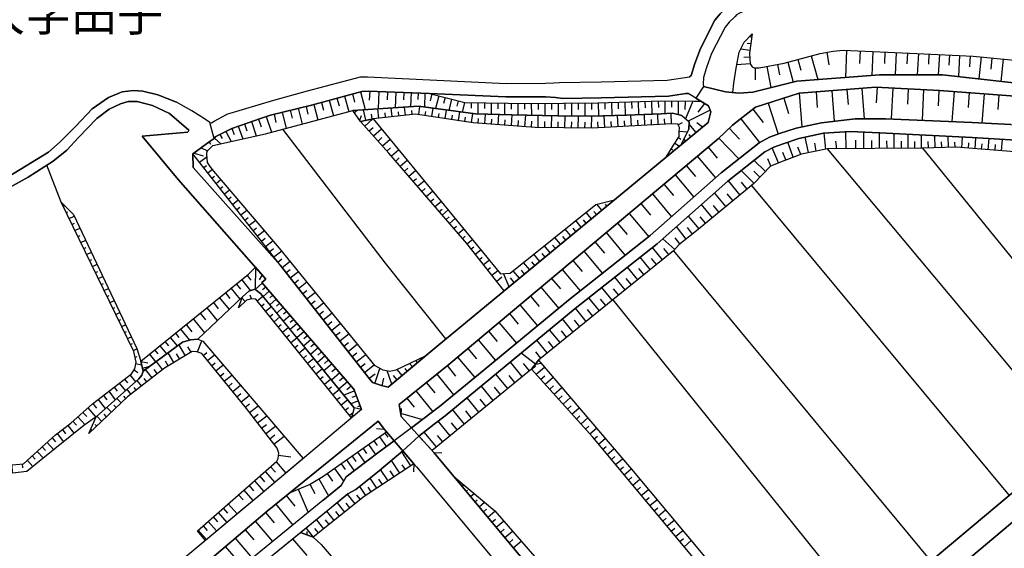
# Model space of a CAD drawing. Extents: x -10 to 410, y -24 to 273.
# Drawn here: x 176 to 268, y 52 to 102 of the extents above; entities that cross this region are included whole.
import ezdxf

# ---------------------------------------------------------------- set-up
doc = ezdxf.new("R2010")
doc.units = 0
for name, color, linetype in [('03_GYOUSEI_POLY', 4, 'Continuous'), ('05_DM_LINE', 7, 'Continuous'), ('08_ROAD_LINE', 3, 'Continuous'), ('09_ROAD_POLY', 5, 'Continuous'), ('13_KASEN_POLY', 253, 'Continuous')]:
    doc.layers.add(name, color=color, linetype=linetype)
doc.styles.add('STD', font='txt')

msp = doc.modelspace()

# ---------------------------------------------------------------- linework, layer by layer
at = {"layer": '05_DM_LINE', "color": 253}
for p, q in [((244.137381, 99.65042), (243.802517, 99.705197)), ((244.232121, 100.271571), (244.002677, 100.306711)), ((244.042641, 99.037193), (243.187223, 99.16604)), ((251.237033, 98.873207), (251.447184, 97.697396)), ((253.097385, 99.056831), (252.982319, 96.513661)), ((254.366903, 99.002053), (254.317293, 97.806605)), ((255.562351, 98.947276), (255.462788, 96.705208)), ((256.682351, 98.896634), (256.632742, 97.830032)), ((257.747919, 98.85357), (257.656969, 96.767565)), ((258.792817, 98.806717), (258.747686, 97.787313)), ((259.812221, 98.763653), (259.712657, 96.767565)), ((260.807509, 98.71301), (260.757555, 97.74046)), ((261.776959, 98.662023), (261.682218, 96.771699)), ((262.722293, 98.615169), (262.677507, 97.662256)), ((244.082604, 97.791102), (242.812397, 97.681548)), ((244.031961, 98.416043), (243.482123, 98.3654)), ((246.64231, 97.728746), (246.816976, 96.763775)), ((247.602458, 97.935452), (248.111987, 96.072344)), ((248.531944, 98.19349), (248.802384, 97.197168)), ((249.781825, 98.53731), (250.397119, 96.306611)), ((263.677618, 98.57245), (263.582878, 96.603578)), ((264.662915, 98.521463), (264.611928, 97.505849)), ((265.677496, 98.43568), (265.472512, 96.381025)), ((266.702756, 98.33026), (266.597336, 97.295009)), ((267.736974, 98.22863), (267.527167, 96.146414)), ((244.547692, 97.412142), (244.537701, 96.302821)), ((245.647366, 97.545123), (246.012546, 95.556613)), ((206.852146, 94.963024), (207.057473, 94.201313)), ((207.612134, 95.16594), (208.062408, 93.498169)), ((208.472374, 95.236564), (208.437234, 94.377013)), ((209.332614, 95.205214), (209.267502, 93.572238)), ((210.14738, 95.177653), (210.117063, 94.400439)), ((210.922526, 95.146647), (210.86706, 93.677658)), ((211.65702, 95.115297), (211.63256, 94.415942)), ((212.357064, 95.09187), (212.302631, 93.767575)), ((213.017144, 95.06052), (212.991995, 94.435579)), ((213.642429, 95.041227), (213.592475, 93.736225)), ((214.287695, 94.966813), (214.122675, 94.32637)), ((248.662858, 95.033303), (248.912972, 91.88862)), ((250.236922, 95.150437), (250.352333, 93.685582)), ((251.707633, 95.26757), (251.927431, 92.416064)), ((253.132525, 95.380914), (253.242079, 93.982549)), ((254.5271, 95.490123), (254.752753, 92.650331)), ((255.947168, 95.587964), (255.877577, 94.123109)), ((257.417879, 95.517684), (257.272152, 92.631038)), ((258.85724, 95.44327), (258.787994, 94.001842)), ((260.297635, 95.37299), (260.157075, 92.498058)), ((261.736995, 95.30271), (261.667749, 93.865416)), ((263.167744, 95.19729), (262.95277, 92.373001)), ((264.577821, 95.088081), (264.472401, 93.697295)), ((265.967573, 94.982316), (265.76259, 92.23623)), ((203.24203, 93.986339), (203.632704, 92.544911)), ((203.962744, 94.181676), (204.157048, 93.463029)), ((204.682425, 94.377013), (205.077922, 92.931795)), ((205.406928, 94.57235), (205.602265, 93.853703)), ((206.127642, 94.767687), (206.522106, 93.322469)), ((214.92745, 94.802827), (214.617046, 93.595665)), ((215.532064, 94.64263), (215.38737, 94.076256)), ((216.137367, 94.486222), (215.862104, 93.431679)), ((216.741981, 94.32637), (216.616924, 93.837855)), ((217.347285, 94.169963), (217.111985, 93.263902)), ((217.972569, 94.158249), (217.962579, 93.650442)), ((218.59751, 94.146536), (218.582696, 93.087858)), ((219.22245, 94.138612), (219.212804, 93.603589)), ((219.84739, 94.126899), (219.832921, 93.052718)), ((220.472331, 94.123109), (220.462684, 93.576373)), ((221.097271, 94.111396), (221.082802, 93.017578)), ((221.722556, 94.103472), (221.712565, 93.552946)), ((222.347496, 94.095893), (222.332682, 92.990362)), ((222.972437, 94.087969), (222.96279, 93.533309)), ((223.597377, 94.080046), (223.607023, 92.966935)), ((224.222317, 94.091759), (224.22714, 93.525385)), ((224.847257, 94.095893), (224.857248, 92.947298)), ((225.472542, 94.103472), (225.477365, 93.521596)), ((226.097483, 94.111396), (226.107129, 92.927661)), ((226.722423, 94.115186), (226.727246, 93.521596)), ((227.347363, 94.126899), (227.35701, 92.915948)), ((227.972304, 94.131033), (227.977127, 93.521596)), ((228.597244, 94.138612), (228.607235, 92.908369)), ((229.222529, 94.146536), (229.227352, 93.521596)), ((229.847469, 94.150326), (229.882609, 92.915948)), ((230.472409, 94.169963), (230.487223, 93.552946)), ((231.09735, 94.185465), (231.13249, 92.943509)), ((231.717467, 94.205103), (231.737104, 93.580162)), ((232.347575, 94.220605), (232.382715, 92.966935)), ((232.972515, 94.240243), (232.991808, 93.615302)), ((233.602279, 94.25609), (233.637419, 93.017578)), ((234.227219, 94.275382), (234.242033, 93.658366)), ((234.852159, 94.29502), (234.887299, 93.068566)), ((235.477444, 94.310522), (235.491914, 93.701085)), ((236.097561, 94.318446), (236.087571, 93.115419)), ((236.722502, 94.310522), (236.717678, 93.732435)), ((237.347442, 94.306733), (237.337796, 93.037215)), ((237.987196, 94.302943), (237.977205, 93.501959)), ((238.717556, 94.29502), (238.027159, 92.646541)), ((239.80724, 94.076256), (239.177477, 93.252189)), ((245.767255, 94.111396), (246.687096, 91.201324)), ((247.222464, 94.576139), (247.677561, 93.130922)), ((267.34251, 94.876896), (267.23709, 93.521596)), ((199.517365, 93.060642), (199.702884, 92.302721)), ((200.277181, 93.248055), (200.647184, 91.740137)), ((201.032001, 93.435468), (201.212524, 92.693395)), ((201.777176, 93.623226), (202.142356, 92.142524)), ((202.512359, 93.802715), (202.692193, 93.072355)), ((207.017166, 93.240131), (207.30242, 93.447182)), ((208.102371, 92.498058), (207.902211, 93.486456)), ((208.717665, 92.623115), (208.627748, 93.076145)), ((209.337782, 92.701318), (209.237185, 93.572238)), ((209.957899, 92.771598), (209.912769, 93.193278)), ((210.578016, 92.841878), (210.487066, 93.650442)), ((211.202957, 92.912158), (211.156793, 93.302832)), ((211.82204, 92.982438), (211.736947, 93.732435)), ((212.442158, 93.052718), (212.402195, 93.412042)), ((213.062275, 93.037215), (213.177341, 93.791002)), ((213.677569, 92.947298), (213.737169, 93.326259)), ((214.297686, 92.853592), (214.412752, 93.627016)), ((214.917803, 92.763675), (214.97258, 93.150559)), ((215.532064, 92.666178), (215.651953, 93.455105)), ((216.767475, 92.482555), (216.892187, 93.291119)), ((218.007709, 92.291007), (218.132422, 93.127132)), ((219.252767, 92.185588), (219.31719, 93.068566)), ((235.477444, 92.095671), (235.422667, 93.087858)), ((236.727325, 92.165951), (236.672548, 93.146425)), ((240.332617, 93.447182), (238.282096, 92.416064)), ((244.312391, 93.533309), (245.292866, 92.291007)), ((196.762495, 92.158371), (196.987115, 91.525507)), ((197.397253, 92.373001), (197.847355, 91.033203)), ((198.067152, 92.603478), (198.307275, 91.892754)), ((198.772191, 92.841878), (199.272247, 91.373234)), ((207.542887, 92.501847), (207.717554, 92.955222)), ((208.007631, 91.963034), (208.757628, 92.631038)), ((216.152181, 92.572472), (216.212815, 92.978649)), ((217.387592, 92.388848), (217.446848, 92.795025)), ((218.627827, 92.23623), (218.65711, 92.662044)), ((219.872884, 92.142524), (219.906991, 92.595898)), ((220.497824, 92.095671), (220.567071, 93.033426)), ((221.122765, 92.045028), (221.156871, 92.533198)), ((221.741848, 92.001964), (221.817296, 92.997941)), ((222.366789, 91.951321), (222.407096, 92.470841)), ((222.992074, 91.908257), (223.072, 92.978649)), ((223.612191, 91.861404), (223.656977, 92.412275)), ((224.237131, 91.830054), (224.252634, 92.955222)), ((224.862071, 91.822475), (224.872751, 92.388848)), ((225.487012, 91.810761), (225.502859, 92.935585)), ((226.111952, 91.802837), (226.122976, 92.365422)), ((226.736892, 91.791124), (226.75274, 92.920082)), ((227.362177, 91.787335), (227.372857, 92.353708)), ((227.987118, 91.775621), (228.00262, 92.912158)), ((228.612058, 91.767697), (228.622738, 92.337861)), ((229.236998, 91.755984), (229.252501, 92.900445)), ((229.861938, 91.787335), (229.832655, 92.353708)), ((230.487223, 91.822475), (230.422456, 92.927661)), ((231.10734, 91.857614), (231.077713, 92.396427)), ((231.732281, 91.892754), (231.672681, 92.951088)), ((232.357221, 91.927894), (232.327938, 92.447415)), ((232.982161, 91.963034), (232.922561, 92.986228)), ((233.607102, 91.998174), (233.577818, 92.501847)), ((234.227219, 92.033314), (234.172442, 93.037215)), ((234.852159, 92.060531), (234.828044, 92.560758)), ((236.102384, 92.130811), (236.072068, 92.626904)), ((237.321948, 92.088091), (237.747762, 92.295142)), ((239.012457, 91.345673), (238.352376, 92.146658)), ((239.617071, 91.845901), (239.082737, 92.247944)), ((243.19687, 92.650331), (244.952835, 90.416187)), ((195.022205, 91.455227), (195.4978, 90.521606)), ((195.577898, 91.740137), (195.777025, 91.181687)), ((196.167699, 91.947187), (196.587656, 90.755873)), ((208.427588, 91.497947), (208.802414, 91.830054)), ((208.842377, 91.033203), (209.577905, 91.685704)), ((237.432536, 91.490367), (238.212505, 91.431801)), ((242.116832, 91.755984), (243.08766, 90.736236)), ((251.167787, 89.806749), (250.992087, 91.302954)), ((253.071891, 89.845679), (253.037785, 91.415953)), ((254.722437, 89.861526), (254.707623, 91.380813)), ((256.182468, 89.873239), (256.172477, 91.310533)), ((257.562229, 89.880819), (257.552582, 91.240253)), ((193.442112, 90.470619), (193.587667, 90.275282)), ((193.952847, 90.830287), (194.531968, 90.310767)), ((194.462549, 91.177897), (194.662881, 90.783434)), ((209.257511, 90.560536), (209.616835, 90.888854)), ((209.677469, 90.095793), (210.372689, 90.720733)), ((237.022225, 90.36141), (237.467676, 90.076156)), ((237.361911, 90.888854), (237.582742, 90.747949)), ((238.047485, 90.552957), (237.877642, 90.763797)), ((238.531866, 90.95121), (238.357199, 91.16205)), ((241.147038, 90.826153), (243.002566, 88.881052)), ((248.111987, 89.052962), (247.587644, 90.451326)), ((249.527233, 89.470852), (249.232332, 90.931573)), ((250.262416, 89.623126), (250.11221, 90.353486)), ((252.182368, 89.8381), (252.087627, 90.556746)), ((253.962793, 89.853602), (253.952802, 90.63874)), ((255.462788, 89.865316), (255.45762, 90.607389)), ((256.882511, 89.877029), (256.877688, 90.576383)), ((258.227132, 89.888742), (258.222309, 90.552957)), ((258.866886, 89.892532), (258.85724, 91.181687)), ((259.497683, 89.896666), (259.491827, 90.521606)), ((260.122624, 89.900456), (260.111944, 91.12312)), ((260.747909, 89.915959), (260.732061, 90.501969)), ((261.372849, 89.927672), (261.347355, 91.060764)), ((261.997789, 89.943519), (261.982286, 90.486466)), ((262.622729, 89.951099), (262.59758, 91.001853)), ((263.24767, 89.966946), (263.23699, 90.466829)), ((263.867098, 89.931806), (263.947024, 90.931573)), ((264.492038, 89.880819), (264.532001, 90.39276)), ((265.116979, 89.8381), (265.192082, 90.865427)), ((265.737096, 89.787112), (265.777059, 90.306632)), ((266.362036, 89.740259), (266.442307, 90.787223)), ((267.607094, 89.646552), (267.687364, 90.70523)), ((192.037891, 89.419865), (192.877633, 89.162172)), ((192.682296, 89.908379), (193.317055, 89.646552)), ((210.092603, 89.631049), (210.432289, 89.935596)), ((210.502569, 89.162172), (211.177463, 89.740259)), ((236.692185, 89.830176), (236.832745, 89.748183)), ((237.607202, 90.193289), (237.597556, 90.201213)), ((240.137625, 89.970736), (240.987185, 88.963045)), ((246.71259, 88.505881), (246.142426, 89.915959)), ((247.412977, 88.787001), (247.147361, 89.498069)), ((248.802384, 89.310655), (248.542624, 89.997952)), ((274.262329, 62.365186), (251.30249, 89.830176)), ((260.197038, 89.900456), (279.177447, 66.486553)), ((266.986976, 89.693405), (267.02694, 90.22085)), ((192.557411, 88.568582), (193.252631, 89.111529)), ((210.91288, 88.685715), (211.241886, 88.970624)), ((211.316989, 88.216838), (211.972247, 88.775288)), ((236.366968, 89.295152), (236.457574, 89.240375)), ((239.127523, 89.127032), (240.822165, 87.103727)), ((245.502672, 87.705241), (244.437104, 88.740148)), ((246.007723, 88.220627), (245.736938, 88.888631)), ((179.58766, 84.830309), (178.257509, 88.306755)), ((192.942056, 88.072488), (193.187174, 88.26748)), ((193.327907, 87.580184), (193.752687, 87.912291)), ((211.7273, 87.740381), (212.047694, 88.017711)), ((212.132444, 87.267714), (212.767375, 87.810661)), ((238.097439, 88.26748), (238.95768, 87.236363)), ((244.432281, 86.607633), (243.23201, 87.787234)), ((244.982118, 87.177797), (244.417811, 87.728668)), ((193.712552, 87.092014), (193.957842, 87.283217)), ((194.097369, 86.59592), (194.547643, 86.951109)), ((212.542754, 86.790913), (212.852469, 87.060664)), ((212.946864, 86.31859), (213.557335, 86.84569)), ((237.057365, 87.392771), (238.802306, 85.310555)), ((243.142437, 85.502102), (242.042763, 86.83811)), ((243.80734, 86.045049), (243.257503, 86.713053)), ((194.487009, 86.107406), (194.732128, 86.294819)), ((194.87286, 85.615446), (195.362063, 85.998196)), ((213.357175, 85.845923), (213.656898, 86.103616)), ((213.762318, 85.373256), (214.352463, 85.876929)), ((236.002821, 86.506003), (236.887522, 85.451115)), ((241.817109, 84.412074), (240.752574, 85.701229)), ((244.207661, 86.380946), (268.317128, 57.380821)), ((195.257505, 85.123142), (195.512442, 85.322268)), ((195.642322, 84.630838), (196.172694, 85.044938)), ((214.167806, 84.896455), (214.462706, 85.146568)), ((214.577772, 84.419998), (215.147247, 84.912302)), ((231.39225, 85.060441), (221.062131, 76.541064)), ((231.152127, 84.865449), (231.06221, 84.978448)), ((234.93243, 85.611312), (236.722502, 83.470874)), ((242.477189, 84.951232), (241.93252, 85.611312)), ((179.78782, 84.419998), (179.937337, 84.490278)), ((180.062222, 83.861548), (180.237061, 83.943541)), ((196.027139, 84.142668), (196.307397, 84.357642)), ((196.412817, 83.646574), (196.987115, 84.095814)), ((214.982227, 83.947331), (215.262313, 84.185731)), ((215.262313, 83.626937), (215.81215, 84.103738)), ((215.877607, 84.025534), (220.717622, 78.1389)), ((229.227352, 83.271403), (228.722301, 83.88084)), ((229.707598, 83.670001), (229.457829, 83.970757)), ((230.187155, 84.072388), (229.722412, 84.638761)), ((230.672569, 84.466851), (230.53201, 84.638761)), ((233.847569, 84.701118), (234.757419, 83.615224)), ((240.537945, 83.353741), (239.507517, 84.603621)), ((241.172531, 83.877051), (240.647154, 84.513704)), ((180.337657, 83.29483), (180.827894, 83.53702)), ((196.802458, 83.158404), (197.097358, 83.39267)), ((197.187275, 82.6661), (197.802569, 83.146691)), ((215.616813, 83.212836), (215.897244, 83.451237)), ((215.937207, 82.8418), (216.472575, 83.302753)), ((228.262381, 82.478687), (227.747683, 83.103627)), ((228.741938, 82.87694), (228.487001, 83.181831)), ((232.747895, 83.787134), (234.587576, 81.591919)), ((239.302534, 82.330203), (238.307246, 83.53702)), ((239.913005, 82.83801), (239.40692, 83.451237)), ((180.612059, 82.73638), (180.852355, 82.853513)), ((180.887495, 82.17793), (181.362056, 82.408407)), ((197.572092, 82.170006), (197.892314, 82.42012)), ((197.95777, 81.681836), (198.616989, 82.197222)), ((216.34235, 82.365343), (216.607278, 82.591686)), ((216.752661, 81.892676), (217.267358, 82.337782)), ((227.297754, 81.681836), (226.772032, 82.322279)), ((227.776967, 82.080089), (227.517206, 82.396693)), ((231.667858, 82.87694), (232.572195, 81.794835)), ((238.087793, 81.376945), (237.182422, 82.541043)), ((238.68724, 81.845822), (238.222496, 82.447336)), ((181.156901, 81.611556), (181.392373, 81.728689)), ((181.432336, 81.052762), (181.897252, 81.275315)), ((198.342588, 81.185742), (198.682446, 81.455149)), ((198.727233, 80.697228), (199.427448, 81.248098)), ((217.157115, 81.416219), (217.412741, 81.638772)), ((217.567082, 80.947342), (218.077989, 81.353518)), ((226.332783, 80.888775), (225.797759, 81.537142)), ((226.817163, 81.287028), (226.547757, 81.607422)), ((229.547746, 81.107539), (230.432446, 80.05265)), ((230.602289, 81.986382), (232.387538, 79.853524)), ((237.012579, 80.412318), (235.897057, 81.400372)), ((237.507639, 80.927705), (237.067011, 81.490289)), ((181.707772, 80.486388), (181.932392, 80.603521)), ((199.116873, 80.205268), (199.47723, 80.486388)), ((199.502724, 79.712964), (200.237218, 80.291051)), ((217.952932, 80.455037), (218.212693, 80.662088)), ((218.342573, 79.966867), (218.866916, 80.380968)), ((225.366778, 80.091924), (224.817285, 80.755794)), ((225.852192, 80.490177), (225.577962, 80.818495)), ((228.512495, 80.236274), (230.247789, 78.162326)), ((235.882587, 79.451137), (234.946899, 80.603521)), ((236.457574, 79.920014), (235.986974, 80.498101)), ((236.892345, 80.271414), (260.986998, 51.236494)), ((181.982174, 79.927938), (182.427452, 80.146701)), ((182.257609, 79.365354), (182.477234, 79.470774)), ((199.887368, 79.22066), (200.257544, 79.513837)), ((200.272358, 78.73249), (201.022355, 79.32229)), ((218.732213, 79.478697), (218.99783, 79.685748)), ((219.122887, 78.986393), (219.662733, 79.415997)), ((223.922594, 78.896476), (223.63734, 79.240297)), ((224.402151, 79.295074), (223.842668, 79.978581)), ((224.887565, 79.693327), (224.607134, 80.033358)), ((227.492057, 79.380857), (228.347475, 78.357319)), ((234.727447, 78.517516), (233.782113, 79.681613)), ((235.307256, 78.986393), (234.83769, 79.56827)), ((182.527016, 78.80277), (182.962648, 79.017744)), ((182.802451, 78.240186), (183.017253, 78.345605)), ((197.137493, 78.079989), (197.777075, 78.747993)), ((197.777075, 78.747993), (197.741935, 76.669911)), ((200.656831, 78.236396), (201.037858, 78.537153)), ((201.042681, 77.748226), (201.812316, 78.353529)), ((219.507704, 78.498223), (219.781934, 78.716987)), ((219.897344, 78.005919), (220.457861, 78.45137)), ((222.477376, 77.705162), (221.892399, 78.41623)), ((222.957623, 78.103415), (222.667546, 78.45516)), ((223.442003, 78.502013), (222.867017, 79.197233)), ((226.4823, 78.537153), (228.172464, 76.517638)), ((233.562316, 77.572182), (232.602167, 78.752127)), ((234.147293, 78.044849), (233.672559, 78.630859)), ((183.077886, 77.681736), (183.497843, 77.888786)), ((196.491882, 77.568392), (197.317155, 76.544854)), ((197.002618, 77.978703), (197.337653, 77.533252)), ((198.417691, 78.017632), (198.137432, 77.556679)), ((201.427498, 77.255922), (201.817139, 77.560468)), ((220.357265, 77.431622), (220.847502, 77.853646)), ((221.512405, 76.912101), (221.007699, 78.150613)), ((221.991962, 77.306565), (221.637462, 77.736513)), ((225.487012, 77.701373), (226.322103, 76.705051)), ((232.377547, 76.611344), (231.407064, 77.806793)), ((232.972515, 77.091935), (232.487101, 77.685525)), ((183.352288, 77.115362), (183.557444, 77.220782)), ((183.622728, 76.556567), (184.032005, 76.756038)), ((195.4978, 76.763618), (196.312221, 75.748003)), ((196.002679, 77.170139), (196.397142, 76.677835)), ((198.417691, 77.255922), (197.741935, 76.669911)), ((198.747731, 76.880751), (198.452831, 76.626847)), ((199.072087, 76.502135), (198.502612, 76.006041)), ((201.817139, 76.763618), (202.597453, 77.376845)), ((202.202989, 76.271658), (202.597453, 76.579994)), ((224.497925, 76.873172), (226.157083, 74.892586)), ((231.182444, 75.642584), (230.203003, 76.853535)), ((231.78189, 76.126964), (231.292687, 76.728478)), ((183.89713, 75.998117), (184.097462, 76.091824)), ((184.172565, 75.431744), (184.567201, 75.627081)), ((194.417763, 75.892697), (195.307286, 74.790956)), ((194.9676, 76.337804), (195.39238, 75.80657)), ((196.832775, 75.540953), (196.522199, 75.880984)), ((197.397253, 75.775564), (197.297518, 76.142467)), ((197.946918, 75.587807), (198.482114, 76.021544)), ((199.402127, 76.123174), (199.11205, 75.87306)), ((199.727344, 75.748003), (199.132548, 75.232617)), ((202.587462, 75.783143), (203.387413, 76.408428)), ((202.972279, 75.28705), (203.377767, 75.607444)), ((223.50746, 76.044971), (224.337728, 75.056573)), ((229.967703, 74.662109), (228.977238, 75.880984)), ((230.577829, 75.150279), (230.082769, 75.763851)), ((231.232053, 75.681858), (254.91295, 46.236282)), ((184.446967, 74.872949), (184.637481, 74.967)), ((193.241951, 74.947363), (194.207784, 73.751915)), ((193.842432, 75.431744), (194.307347, 74.857446)), ((196.366998, 75.123063), (196.327896, 75.169916)), ((198.342588, 75.103426), (198.611994, 75.32219)), ((198.732228, 74.615256), (199.27707, 75.052783)), ((200.057384, 75.365253), (199.752665, 75.10756)), ((200.387424, 74.990427), (199.767307, 74.45127)), ((203.357096, 74.79509), (204.177374, 75.435533)), ((222.526986, 75.220904), (224.172708, 73.252032)), ((228.737115, 73.669922), (227.741827, 74.908434)), ((229.352409, 74.166016), (228.857004, 74.783377)), ((184.722403, 74.31071), (185.097401, 74.498123)), ((184.991981, 73.748126), (185.182323, 73.838043)), ((191.967611, 73.920036), (193.017331, 72.615378)), ((192.622868, 74.443346), (193.122751, 73.822195)), ((199.127725, 74.127086), (199.397304, 74.34585)), ((199.517365, 73.642706), (200.06703, 74.087812)), ((200.712641, 74.611466), (200.39707, 74.341715)), ((201.042681, 74.236296), (200.39707, 73.681635)), ((201.366865, 73.857335), (201.042681, 73.576215)), ((203.741914, 74.306576), (204.157048, 74.626969)), ((204.132587, 73.810482), (204.962511, 74.466772)), ((221.542722, 74.400282), (222.366789, 73.416018)), ((227.50756, 72.669811), (226.522263, 73.896609)), ((228.122854, 73.170039), (227.627794, 73.787055)), ((185.267244, 73.185541), (185.632597, 73.361241)), ((190.777158, 72.955065), (191.607254, 71.927737)), ((191.292716, 73.372955), (191.837731, 72.697371)), ((199.907005, 73.158325), (200.187264, 73.377089)), ((200.30233, 72.669811), (200.857335, 73.115262)), ((201.692082, 73.478719), (201.027178, 72.908211)), ((202.017299, 73.095624), (201.682435, 72.810715)), ((204.517405, 73.322312), (204.937362, 73.650285)), ((204.902222, 72.830008), (205.752816, 73.498012)), ((220.567071, 73.580005), (222.202802, 71.62698)), ((226.287652, 71.693471), (225.312345, 72.896498)), ((185.54268, 72.627091), (185.722342, 72.712874)), ((185.817082, 72.060718), (186.167792, 72.232628)), ((189.80254, 72.169927), (190.446946, 71.373077)), ((190.287782, 72.568525), (190.622818, 72.15029)), ((200.69197, 72.181641), (200.972401, 72.408328)), ((201.087467, 71.69726), (201.647295, 72.146501)), ((202.342516, 72.720798), (201.662798, 72.130998)), ((202.997773, 71.962877), (202.292562, 71.357574)), ((202.672556, 72.341838), (202.32219, 72.041081)), ((205.287728, 72.338048), (205.717676, 72.677734)), ((205.672545, 71.845744), (206.537953, 72.525461)), ((218.616802, 71.951164), (220.247711, 70.006063)), ((219.592453, 72.767651), (220.406874, 71.790967)), ((225.082902, 70.716786), (224.122754, 71.912234)), ((226.897089, 72.181641), (226.406852, 72.787288)), ((186.092517, 71.501923), (186.262533, 71.588051)), ((186.362096, 70.943473), (186.696959, 71.10367)), ((188.342509, 70.99825), (188.642405, 70.623079)), ((188.827923, 71.38858), (189.447007, 70.623079)), ((189.317126, 71.783388), (189.632525, 71.38858)), ((191.232083, 70.462882), (190.616961, 71.498134)), ((191.767278, 70.783276), (191.467555, 71.291083)), ((192.372754, 70.806703), (192.757571, 71.857457)), ((201.477452, 71.21288), (201.762362, 71.435777)), ((201.872949, 70.72092), (202.437256, 71.181529)), ((203.647173, 71.201166), (202.927493, 70.580016)), ((203.321956, 71.580127), (202.967456, 71.275581)), ((206.057362, 71.357574), (206.497645, 71.69726)), ((206.447002, 70.86148), (207.327913, 71.5567)), ((217.652176, 71.13881), (218.462462, 70.170049)), ((225.682349, 71.201166), (225.202791, 71.80268)), ((186.522293, 70.337826), (186.712634, 70.3771)), ((187.857095, 70.603442), (188.442072, 69.873082)), ((190.157041, 69.822439), (189.607204, 70.740213)), ((190.692064, 70.142489), (190.402159, 70.631003)), ((192.892274, 70.490443), (193.217491, 70.75606)), ((193.287771, 70.006063), (193.94699, 70.544876)), ((202.26259, 70.23654), (202.547499, 70.467017)), ((202.657053, 69.752159), (203.227216, 70.213113)), ((204.297607, 70.44359), (203.562424, 69.806592)), ((203.97239, 70.822206), (203.60721, 70.51387)), ((204.627648, 70.068419), (204.252821, 69.740446)), ((206.832853, 70.372965), (207.276926, 70.72092)), ((207.21767, 69.881006), (208.11684, 70.587939)), ((213.422632, 70.216903), (213.366821, 70.275469)), ((216.687204, 70.330246), (218.30261, 68.408228)), ((223.972548, 69.677745), (222.642396, 70.693359)), ((224.4869, 70.23654), (224.007688, 70.83013)), ((186.432376, 69.131009), (186.782053, 68.880895)), ((186.597396, 69.728733), (187.127596, 69.615389)), ((187.057316, 69.912012), (187.717569, 69.802802)), ((187.202871, 69.302919), (187.902053, 69.466905)), ((188.107209, 68.396514), (187.50759, 69.169938)), ((188.602269, 68.775475), (188.307369, 69.162014)), ((189.097329, 69.162014), (188.507529, 69.919935)), ((189.617022, 69.502045), (189.362085, 69.935438)), ((193.682407, 69.521682), (194.01727, 69.794878)), ((194.077904, 69.037302), (194.757621, 69.595752)), ((203.047727, 69.263645), (203.337804, 69.498256)), ((203.44219, 68.775475), (204.017177, 69.240218)), ((204.952865, 69.685669), (204.192187, 69.033168)), ((205.307365, 69.267779), (204.927371, 68.935672)), ((207.602143, 69.388702), (208.05724, 69.740446)), ((207.98696, 68.896398), (208.901978, 69.611255)), ((208.957788, 67.86528), (209.432522, 69.267779)), ((211.507503, 68.611488), (211.04276, 69.162014)), ((211.982237, 69.013875), (211.782077, 69.251931)), ((212.462484, 69.412128), (212.207891, 69.720809)), ((212.942041, 69.818305), (212.787701, 70.001929)), ((215.722233, 69.533396), (216.512538, 68.556711)), ((222.747816, 68.498145), (221.632639, 69.853445)), ((223.427534, 69.052805), (222.867017, 69.732522)), ((223.647331, 69.181651), (224.02698, 69.521682)), ((223.972548, 69.677745), (224.507571, 69.755949)), ((224.06212, 68.716908), (224.817285, 69.392491)), ((185.537857, 68.275591), (185.807435, 67.931771)), ((186.02706, 68.662131), (186.542791, 67.998261)), ((187.616972, 68.013764), (187.372887, 68.322445)), ((194.467544, 68.552922), (194.817049, 68.837831)), ((194.862008, 68.068541), (195.572042, 68.646628)), ((203.832864, 68.291094), (204.122941, 68.525361)), ((204.227327, 67.806714), (204.807482, 68.275591)), ((205.667722, 68.853678), (204.887408, 68.18154)), ((206.027045, 68.431654), (205.632582, 68.095757)), ((208.422765, 68.341737), (208.977425, 68.775475)), ((209.642329, 67.642727), (209.807349, 68.345871)), ((210.5477, 67.806714), (210.097426, 69.033168)), ((211.027257, 68.204967), (210.696872, 68.603564)), ((214.74796, 68.740335), (216.327881, 66.78731)), ((221.387348, 67.3809), (220.276994, 68.736545)), ((222.067065, 67.93556), (221.512405, 68.615278)), ((224.482077, 68.252165), (224.852425, 68.580138)), ((224.897211, 67.787077), (225.627572, 68.443368)), ((184.547564, 67.513881), (184.842464, 67.130786)), ((185.042624, 67.896631), (185.607103, 67.165926)), ((186.132652, 66.865169), (185.781942, 67.322333)), ((186.627713, 67.248264), (186.437199, 67.490454)), ((187.122773, 67.631014), (186.717457, 68.150534)), ((195.257505, 67.580027), (195.617, 67.876994)), ((195.65214, 67.095646), (196.387496, 67.69716)), ((204.616968, 67.318544), (204.912901, 67.5566)), ((205.012465, 66.830029), (205.602265, 67.306831)), ((206.387402, 68.017554), (205.587796, 67.330257)), ((206.741903, 67.603453), (206.337793, 67.252053)), ((213.767486, 67.951063), (214.562269, 66.970934)), ((220.037904, 66.271579), (218.92755, 67.62309)), ((220.712798, 66.82624), (220.157104, 67.502167)), ((225.317169, 67.322333), (225.672702, 67.642727)), ((225.732303, 66.85759), (226.437169, 67.48632)), ((183.067206, 66.361496), (183.73211, 65.501945)), ((183.557444, 66.748036), (183.882488, 66.330146)), ((184.052504, 67.126997), (184.667798, 66.330146)), ((185.202821, 66.033179), (184.802501, 66.451069)), ((185.652062, 66.466916), (185.462581, 66.666043)), ((196.047637, 66.611266), (196.422636, 66.916157)), ((196.442101, 66.126885), (197.202778, 66.748036)), ((205.402105, 66.345649), (205.697005, 66.58026)), ((207.06712, 67.162137), (206.037725, 66.775597)), ((207.241786, 66.693259), (206.807359, 66.533407)), ((211.9626, 66.486553), (212.637495, 65.650429)), ((212.797692, 67.162137), (214.366933, 65.216691)), ((218.687082, 65.166048), (217.582585, 66.517559)), ((219.361976, 65.716919), (218.807316, 66.392502)), ((226.151915, 66.392502), (226.497803, 66.701183)), ((226.567049, 65.927759), (227.2478, 66.537196)), ((182.102235, 65.568435), (182.852233, 64.720597)), ((182.571974, 65.982536), (182.917689, 65.533295)), ((184.297622, 65.166048), (183.866985, 65.623212)), ((184.752719, 65.603575), (184.542741, 65.818549)), ((196.832775, 65.642505), (197.222415, 65.954975)), ((197.217592, 65.150545), (198.032012, 65.775486)), ((205.797602, 65.857479), (206.392225, 66.33807)), ((206.187242, 65.373098), (206.486966, 65.611499)), ((207.41783, 66.228516), (206.707796, 65.954975)), ((207.592497, 65.755849), (207.332737, 65.658352)), ((207.712731, 65.463015), (207.627637, 65.463015)), ((211.406906, 64.763661), (211.437223, 65.513658)), ((226.987006, 65.463015), (227.32187, 65.763772)), ((227.40214, 64.990348), (228.062221, 65.580149)), ((181.167753, 64.736445), (181.837652, 63.982313)), ((181.637492, 65.150545), (181.991992, 64.751948)), ((183.397247, 64.302707), (182.932331, 64.791222)), ((183.847348, 64.736445), (183.622728, 64.970711)), ((197.602237, 64.658241), (198.022194, 64.982425)), ((197.982231, 64.162147), (198.847466, 64.826362)), ((206.577916, 64.888718), (206.912779, 65.150545)), ((211.357297, 65.072342), (213.422632, 64.498044)), ((214.472352, 61.400559), (211.406906, 64.763661)), ((217.337638, 64.060517), (216.232107, 65.408238)), ((218.012533, 64.611388), (217.457872, 65.287316)), ((227.822097, 64.525605), (228.142491, 64.818438)), ((228.236887, 64.060517), (228.872852, 64.631025)), ((180.217596, 63.927881), (180.802401, 63.162036)), ((180.702837, 64.322344), (181.022198, 63.955097)), ((182.946973, 63.873104), (182.792632, 64.033301)), ((198.362052, 63.666054), (198.807331, 64.013664)), ((198.747731, 63.16996), (199.66292, 63.876893)), ((209.862126, 63.545131), (209.112128, 63.607487)), ((215.991984, 62.954986), (214.866816, 64.322344)), ((216.662744, 63.505857), (216.112218, 64.181784)), ((228.656844, 63.595774), (228.967592, 63.876893)), ((229.071978, 63.13103), (229.682449, 63.681557)), ((178.752741, 62.755859), (179.077786, 62.396536)), ((179.227303, 63.162036), (179.827783, 62.381033)), ((179.722363, 63.540997), (180.017263, 63.158247)), ((182.491876, 63.4435), (182.372847, 63.568557)), ((199.127725, 62.677656), (199.597464, 63.041113)), ((199.507547, 62.181562), (200.477341, 62.92777)), ((209.382568, 62.861279), (210.031969, 61.935582)), ((209.862126, 63.545131), (212.612001, 60.341881)), ((209.897266, 63.216813), (210.157026, 62.845776)), ((214.722466, 61.915945), (213.578006, 63.31052)), ((215.307444, 62.392746), (214.827886, 62.978413)), ((229.487112, 62.662153), (229.797515, 62.919846)), ((229.887432, 62.181562), (230.512373, 62.705216)), ((177.827905, 61.915945), (178.122805, 61.587972)), ((178.292649, 62.337969), (178.912766, 61.646539)), ((207.852257, 61.783309), (208.18712, 61.302718)), ((208.362131, 62.142632), (209.027035, 61.197298)), ((208.872694, 62.501956), (209.182408, 62.060639)), ((230.287752, 61.701316), (230.602289, 61.966933)), ((230.687383, 61.220725), (231.32197, 61.755748)), ((176.897213, 61.080165), (177.172648, 60.775618)), ((177.362128, 61.498055), (177.932292, 60.865191)), ((199.946969, 61.146655), (201.102281, 60.998172)), ((206.82803, 61.068452), (207.177363, 60.568568)), ((207.33756, 61.419851), (208.0221, 60.45109)), ((212.332604, 60.146544), (211.46754, 61.462915)), ((214.472352, 61.400559), (215.22235, 61.365419)), ((231.087703, 60.740134), (231.407064, 61.013675)), ((175.937237, 60.322244), (175.967554, 59.947418)), ((176.437292, 60.662275), (176.952851, 60.087977)), ((199.196971, 60.060761), (199.647245, 59.54503)), ((199.712702, 60.517581), (200.627547, 59.470616)), ((205.187131, 59.912278), (206.042893, 58.697192)), ((205.792779, 60.341881), (206.162782, 59.818571)), ((206.317122, 60.704994), (207.03198, 59.68559)), ((211.287706, 59.455113), (210.502569, 60.650562)), ((211.807227, 59.802724), (211.512326, 60.251964)), ((212.612001, 60.341881), (212.557224, 59.595673)), ((231.48699, 60.263677), (232.132601, 60.802835)), ((231.88731, 59.783431), (232.212527, 60.056627)), ((198.177395, 59.169859), (198.622846, 58.666187)), ((198.682446, 59.61531), (199.582822, 58.591772)), ((204.487088, 59.419973), (204.977325, 58.720619)), ((209.142445, 58.045036), (208.51716, 59.002083)), ((210.196989, 58.740256), (209.497635, 59.802724)), ((210.762329, 59.111293), (210.392326, 59.677667)), ((232.287975, 59.30284), (232.947021, 59.853711)), ((232.687261, 58.822249), (233.017301, 59.09579)), ((197.182452, 58.29515), (197.612055, 57.802846)), ((197.677512, 58.732332), (198.552566, 57.732566)), ((202.857213, 58.427786), (203.352273, 57.568579)), ((203.717453, 58.927669), (204.632471, 57.341892)), ((208.097548, 57.361529), (207.53772, 58.216946)), ((208.622925, 57.705005), (208.322168, 58.158379)), ((209.667822, 58.392646), (209.337782, 58.892529)), ((216.712698, 58.716829), (216.752661, 58.74818)), ((217.111985, 58.232449), (217.277005, 58.373009)), ((233.087581, 58.342003), (233.747662, 58.892529)), ((233.487212, 57.861412), (233.817253, 58.138742)), ((196.207834, 57.443522), (196.632614, 56.955008)), ((196.687219, 57.865202), (197.547632, 56.888862)), ((200.667855, 57.361529), (201.457815, 56.381055)), ((201.767185, 57.951329), (202.712519, 55.775407)), ((207.111906, 56.595684), (206.402216, 57.486241)), ((207.602143, 56.986358), (207.276926, 57.392535)), ((217.512305, 57.751858), (217.637362, 57.857623)), ((217.912969, 57.271612), (218.247833, 57.552732)), ((233.887533, 57.380821), (234.552436, 57.935482)), ((234.287853, 56.900575), (234.616859, 57.181695)), ((192.352256, 54.068362), (195.65214, 56.955008)), ((195.237006, 56.595684), (196.067102, 55.65035)), ((199.687208, 56.568468), (201.272125, 54.60752)), ((206.137288, 55.818471), (205.432422, 56.701104)), ((206.622702, 56.20501), (206.267169, 56.650461)), ((218.312256, 56.791021), (218.522062, 56.966721)), ((218.712576, 56.310775), (219.217627, 56.732454)), ((234.687139, 56.419984), (235.352387, 56.978434)), ((235.087804, 55.943528), (235.422667, 56.220858)), ((193.827962, 55.361306), (194.227249, 54.908276)), ((194.297529, 55.771617), (195.107126, 54.853499)), ((194.767268, 56.181584), (195.177406, 55.71684)), ((198.707768, 55.771617), (199.522188, 54.806646)), ((205.156814, 55.037123), (204.462627, 55.912177)), ((205.647051, 55.427797), (205.297719, 55.865324)), ((219.112207, 55.830184), (219.407107, 56.076164)), ((219.512527, 55.353727), (220.182254, 55.912177)), ((235.48709, 55.462937), (236.156817, 56.021387)), ((192.887451, 54.53724), (193.277091, 54.091789)), ((193.35719, 54.947206), (194.14715, 54.052859)), ((197.75761, 54.963053), (199.372843, 53.060672)), ((204.182541, 54.255775), (203.4918, 55.12325)), ((204.667611, 54.646449), (204.322068, 55.080187)), ((219.912847, 54.873136), (220.252534, 55.15839)), ((220.312134, 54.392546), (221.007699, 54.970633)), ((235.88741, 54.982346), (236.222274, 55.26381)), ((236.287731, 54.5021), (236.962625, 55.06055)), ((192.417712, 54.123139), (193.187174, 53.248085)), ((196.817099, 54.162069), (197.616878, 53.220869)), ((202.037969, 53.880949), (202.067253, 53.966732)), ((203.202756, 53.478562), (202.52235, 54.330189)), ((202.622947, 53.662185), (202.61709, 53.990158)), ((203.69196, 53.865446), (203.34745, 54.295049)), ((220.712798, 53.912299), (221.062131, 54.205132)), ((221.112085, 53.431708), (221.827976, 54.025298)), ((236.687362, 54.021509), (237.022225, 54.302629)), ((237.087682, 53.540918), (237.762576, 54.107636)), ((194.962604, 52.588005), (195.747742, 51.666097)), ((195.882617, 53.373142), (197.467533, 51.5059)), ((202.61709, 51.756014), (201.272125, 53.318365)), ((221.512405, 52.951118), (221.877585, 53.251874)), ((221.912725, 52.470871), (222.64722, 53.087888)), ((237.486968, 53.060672), (237.828033, 53.341791)), ((237.887288, 52.580081), (238.567006, 53.146455))]:
    msp.add_line(p, q, dxfattribs=at)
for points in [[(252.781814, 99.072333), (259.68234, 98.767787), (264.937145, 98.513883), (269.111911, 98.08807), (270.412779, 97.704975), (276.732118, 96.685571), (278.347523, 96.287318), (278.797453, 96.236331), (279.247727, 96.322458), (280.417681, 97.587842), (283.922721, 101.306822), (285.197062, 102.54499), (285.962562, 102.982517), (287.542828, 103.502037), (288.757568, 103.662234), (290.247917, 104.267537)], [(252.182368, 96.447171), (248.442027, 96.158127), (244.337541, 95.142513), (243.012557, 95.033303), (242.442049, 95.09566), (242.552637, 95.978638), (242.752797, 97.380792), (243.042874, 98.873207), (243.502794, 99.818541), (244.277252, 100.580252)], [(244.277252, 100.580252), (243.997854, 98.771577), (244.082604, 97.7756), (244.272084, 97.505849), (244.452951, 97.415932), (244.907015, 97.412142), (247.257604, 97.841745), (250.612093, 98.763653), (251.83269, 98.978627), (252.781814, 99.072333)], [(271.5221, 95.68546), (262.067036, 96.771699), (256.162831, 96.763775), (252.182368, 96.447171)], [(213.662755, 70.416029), (210.196989, 67.513881), (209.577905, 67.65823), (208.736957, 67.943484), (191.937294, 89.353719), (193.552527, 90.552957), (193.92253, 90.795147), (194.077904, 90.970847), (194.321989, 91.107617), (195.567046, 91.736347), (196.997795, 92.23623), (198.252671, 92.662044), (199.192148, 92.982438), (203.01741, 93.927772), (207.732023, 95.20108), (208.35214, 95.240354), (214.067209, 95.02159), (217.382425, 94.162039), (223.382403, 94.080046), (229.817152, 94.150326), (235.797493, 94.322236), (238.842613, 94.29123)], [(211.406906, 64.763661), (211.23224, 65.900543), (215.866927, 69.646395), (241.067112, 90.752083), (242.412766, 92.037104), (244.572152, 93.736225), (248.657001, 95.033303), (255.822111, 95.591753), (261.797629, 95.30271), (270.527157, 94.63884), (274.60236, 93.463029), (276.752789, 92.380924), (278.071916, 91.787335), (278.787807, 91.248177), (279.757601, 90.419976), (280.822135, 89.255878), (290.757446, 76.408428)], [(238.842613, 94.29123), (239.457907, 94.287096), (240.177588, 93.857492), (240.392217, 93.283195), (240.156917, 92.291007), (237.582742, 90.166073)], [(213.662755, 70.416029), (210.932517, 69.111372), (210.357186, 68.990449), (209.747748, 69.091734), (208.982248, 69.517548), (200.037747, 80.537031), (193.882567, 87.728668), (193.55735, 88.185487), (193.307408, 88.556868), (193.22731, 89.337872), (193.277091, 89.607623), (193.79265, 90.146436), (198.707768, 91.220616), (206.887286, 93.419965), (213.027135, 93.810639), (218.37289, 93.091992), (221.767342, 93.002075), (226.087492, 92.927661), (229.162929, 92.900445), (232.497781, 92.966935), (235.732037, 93.103706), (236.822065, 93.158138), (237.687128, 92.955222), (238.362023, 92.341995), (238.327916, 91.669857), (237.582742, 90.166073), (236.202981, 89.033325)], [(238.162896, 92.525274), (237.687128, 92.955222), (236.822065, 93.158138), (235.732037, 93.103706), (232.497781, 92.966935), (229.162929, 92.900445), (226.087492, 92.927661), (221.767342, 93.002075), (218.37289, 93.091992), (213.027135, 93.810639), (206.887286, 93.419965)], [(236.202981, 89.033325), (236.913015, 90.18571), (237.422545, 90.98256), (237.422545, 91.396661), (237.457685, 91.810761), (237.297488, 92.130811), (236.752818, 92.170085), (229.292809, 91.755984), (223.947054, 91.837977), (218.152059, 92.271715), (212.747738, 93.087858), (208.797591, 92.642752), (207.616957, 92.400562), (206.887286, 93.419965)], [(207.616957, 92.400562), (208.797591, 92.642752), (215.877607, 84.025534)], [(215.407007, 83.455027), (210.267269, 89.435712), (207.616957, 92.400562)], [(268.457688, 92.095671), (264.857218, 92.287218), (256.732305, 92.650331), (253.897336, 92.650331), (250.741973, 92.275505), (248.366924, 91.771487), (246.822144, 91.248177), (245.882666, 90.908146), (244.902192, 90.39276), (241.347542, 87.568471), (234.722279, 81.701128), (227.087603, 75.662221), (219.172496, 69.123085), (215.00772, 65.705206), (214.087535, 65.002062), (212.372911, 63.701194), (211.70284, 64.443267), (211.406906, 64.763661)], [(212.372911, 63.701194), (214.087535, 65.002062), (215.00772, 65.705206), (219.172496, 69.123085), (227.087603, 75.662221), (234.722279, 81.701128), (241.347542, 87.568471), (244.902192, 90.39276), (245.882666, 90.908146), (246.822144, 91.248177), (248.366924, 91.771487), (250.741973, 92.275505), (253.897336, 92.650331), (256.732305, 92.650331), (264.857218, 92.287218), (268.457688, 92.095671), (270.947114, 91.927894), (272.696878, 91.451093), (274.327786, 90.908146), (276.281844, 90.127143), (278.73234, 88.138634), (283.622654, 82.123153), (289.532026, 75.32219)], [(237.582742, 90.166073), (238.327916, 91.669857), (238.362023, 92.341995), (238.162896, 92.525274)], [(215.597521, 72.025578), (209.962722, 79.138666), (200.352284, 91.662278)], [(272.241781, 90.021379), (270.687354, 90.443403), (268.442185, 90.658377), (264.837581, 90.892643), (256.177645, 91.310533), (253.432248, 91.443514), (250.952813, 91.29503), (248.632541, 90.80686), (247.152184, 90.306632), (246.287809, 89.990373), (245.452718, 89.552846), (241.991775, 86.795047), (235.362033, 80.931839), (227.712543, 74.880873), (219.807427, 68.345871), (215.542744, 64.841865), (214.497846, 64.03709), (213.082601, 62.92777)], [(214.312155, 61.576259), (213.872906, 62.05685), (213.082601, 62.92777), (214.497846, 64.03709), (215.542744, 64.841865), (219.807427, 68.345871), (227.712543, 74.880873), (235.362033, 80.931839), (241.991775, 86.795047), (245.452718, 89.552846), (246.287809, 89.990373), (247.152184, 90.306632), (248.632541, 90.80686), (250.952813, 91.29503), (251.387584, 91.322247)], [(251.387584, 91.322247), (253.432248, 91.443514), (256.177645, 91.310533), (264.837581, 90.892643), (268.442185, 90.658377), (270.687354, 90.443403), (272.241781, 90.021379), (275.652081, 88.544811), (277.647135, 86.87325), (282.472336, 81.158181), (288.392388, 74.306576), (286.682243, 72.787288)], [(251.30249, 89.830176), (248.882655, 89.342006), (247.312381, 88.748071), (245.991876, 88.216838), (244.452951, 86.626926), (244.207661, 86.380946), (239.062066, 82.138656), (237.392228, 80.837788), (236.892345, 80.271414), (231.232053, 75.681858), (224.257457, 70.052916), (223.617014, 69.213002), (214.312155, 61.576259)], [(286.682243, 72.787288), (278.75749, 83.556657), (276.182281, 86.607633), (274.622686, 87.935718), (272.202851, 88.783211), (270.677363, 89.342006), (268.832859, 89.552846), (263.362047, 89.970736), (260.197038, 89.900456), (251.30249, 89.830176)], [(179.58766, 84.830309), (180.752619, 83.693427), (186.682317, 71.146389), (187.04767, 69.951286), (187.27229, 68.998028), (187.14241, 68.646628), (186.88265, 68.294884), (182.862051, 64.732311), (181.737055, 63.912033), (177.722485, 60.701204), (176.372869, 59.627024), (175.062183, 59.44719), (175.002755, 60.240251)], [(175.002755, 60.240251), (176.07194, 60.330168), (179.071929, 63.044903), (180.502677, 64.14251), (182.527016, 65.947396), (186.172616, 68.771685), (186.491976, 69.216791), (186.627713, 69.853445), (186.406882, 70.845633), (179.58766, 84.830309)], [(220.717622, 78.1389), (221.602322, 78.185753), (229.637318, 84.611545), (231.39225, 85.060441)], [(221.062131, 76.541064), (217.557435, 80.955265), (215.407007, 83.455027)], [(197.777075, 78.747993), (198.757549, 77.626959), (198.377728, 77.302775), (201.257655, 73.982392), (206.946886, 67.365397), (207.027157, 67.267556), (207.712731, 65.431665)], [(187.27229, 68.998028), (187.04767, 69.951286), (197.137493, 78.079989)], [(197.72247, 76.681624), (197.147139, 76.490422), (196.557339, 75.982614), (192.377749, 72.013864), (191.70785, 71.951164), (190.942178, 71.736534), (187.27229, 68.998028)], [(196.187164, 74.955287), (196.557339, 75.982614), (197.147139, 76.490422), (197.72247, 76.681624), (198.267312, 76.290951), (207.022333, 65.568435), (206.777043, 64.642738)], [(199.64225, 74.603543), (198.267312, 76.290951), (197.72247, 76.681624)], [(206.777043, 64.642738), (197.822034, 75.740424), (197.4069, 75.775564), (196.957831, 75.658431), (196.187164, 74.955287)], [(207.712731, 65.431665), (207.022333, 65.568435), (199.64225, 74.603543)], [(182.202832, 63.162036), (182.862051, 64.732311), (186.88265, 68.294884), (187.14241, 68.646628), (187.27229, 68.998028), (190.942178, 71.736534), (191.70785, 71.951164), (192.377749, 72.013864), (192.857134, 71.818528), (202.257422, 60.845898), (198.037869, 57.290904), (196.406961, 55.935604)], [(195.65214, 56.955008), (199.77213, 60.572358), (199.90201, 60.826261), (199.972462, 61.337858), (199.812265, 61.787099), (196.932338, 65.521582), (192.752748, 70.666143), (192.302474, 70.83013), (191.857195, 70.838053), (189.272168, 69.294995), (185.807435, 66.611266), (182.202832, 63.162036)], [(253.487025, 45.068395), (247.852227, 40.357571), (245.377615, 43.482617), (239.232254, 50.966743), (229.352409, 62.82235), (223.617014, 69.213002), (224.257457, 70.052916)], [(224.257457, 70.052916), (232.967692, 59.82615), (239.812408, 51.662307), (246.762543, 43.490196), (247.26725, 42.876969), (247.907004, 42.42015), (248.102341, 42.482506), (248.487158, 42.607563), (249.672616, 43.365139), (252.017348, 44.978478), (253.487025, 45.068395)], [(170.947016, 32.28709), (171.557315, 32.876891), (173.241966, 34.220822), (175.321943, 35.892727), (198.877611, 55.912177), (200.977224, 57.611298), (202.832753, 58.416073), (204.082633, 59.142643), (210.052639, 63.326367)], [(210.052639, 63.326367), (210.77232, 62.486453), (209.372922, 61.451202), (208.192288, 60.580282), (206.272336, 59.103714), (205.807248, 58.29515), (196.212657, 50.486496), (188.366969, 43.95115), (181.077836, 38.138585), (172.597389, 31.07235), (170.947016, 32.28709)], [(204.127764, 56.927791), (205.807248, 58.29515), (206.272336, 59.103714), (208.192288, 60.580282), (209.372922, 61.451202), (210.77232, 62.486453)], [(201.986982, 53.896452), (206.432189, 57.517592), (207.167716, 57.927903), (209.217548, 59.568457), (210.162882, 60.365308), (211.577783, 61.552832), (212.612001, 60.341881)], [(211.577783, 61.552832), (210.162882, 60.365308), (209.217548, 59.568457), (207.167716, 57.927903), (206.432189, 57.517592), (204.732034, 56.130941)], [(212.612001, 60.341881), (212.507614, 60.263677), (207.946997, 57.263688), (203.172439, 53.455135), (201.986982, 53.896452)], [(216.337527, 59.16228), (220.167784, 55.931814), (224.557525, 50.896463), (231.06221, 43.482617), (238.202859, 35.162023), (238.6521, 34.966686), (239.03795, 34.962896), (239.837557, 35.533404), (244.207661, 38.76387), (244.882555, 39.267543), (246.987164, 39.631)], [(246.987164, 39.631), (239.562294, 33.431551), (237.741905, 33.470825), (237.142459, 34.185683), (216.337527, 59.16228)], [(196.406961, 55.935604), (193.09743, 53.169881), (192.352256, 54.068362)], [(180.282019, 33.713015), (179.167703, 35.240226), (181.712595, 37.365161), (188.997766, 43.177726), (196.847416, 49.716862), (201.986982, 53.896452), (203.172439, 53.455135), (203.927604, 52.775418), (206.342616, 49.970766), (212.682281, 42.271666), (218.19719, 35.77146), (227.15685, 25.556752), (227.6023, 25.267708), (227.857237, 25.263574), (228.302344, 25.443408), (231.477344, 27.841884), (234.27235, 30.091876), (235.72239, 30.361282)]]:
    msp.add_lwpolyline(points, dxfattribs=at)
at = {"layer": '08_ROAD_LINE', "color": 253}
for p, q in [((236.302544, 96.263892), (238.397163, 96.576362)), ((199.487048, 94.377013), (202.642239, 95.255857)), ((199.192148, 92.982438), (203.01741, 93.927772)), ((191.562295, 91.57615), (191.447057, 91.380813)), ((200.13731, 78.90061), (208.337671, 68.455081)), ((211.406906, 64.763661), (214.472352, 61.400559)), ((209.862126, 63.545131), (209.272325, 64.318555)), ((212.612001, 60.341881), (209.862126, 63.545131)), ((212.862115, 60.052837), (212.612001, 60.341881))]:
    msp.add_line(p, q, dxfattribs=at)
for points in [[(247.487047, 106.79107), (246.491759, 105.513628), (245.627729, 104.970681), (242.452729, 103.502037), (242.067223, 103.256057), (241.847426, 103.025581), (241.272095, 102.47092), (240.762565, 101.861483), (239.4176, 99.220817), (238.902214, 97.810739), (238.552536, 96.681782), (238.397163, 96.576362)], [(248.397241, 106.087926), (247.277241, 104.642708), (246.177566, 103.955067), (243.007389, 102.490213), (242.802406, 102.361366), (242.657023, 102.212882), (242.116832, 101.685783), (241.727192, 101.228619), (240.472488, 98.763653), (239.997754, 97.443492), (239.702854, 96.498158), (239.692174, 95.888721), (239.702854, 95.662033)], [(239.702854, 95.662033), (241.781969, 95.177653), (243.012557, 95.033303), (244.337541, 95.142513), (248.442027, 96.158127), (256.162831, 96.763775), (262.067036, 96.771699), (271.5221, 95.68546), (275.207663, 94.791113)], [(202.642239, 95.255857), (207.616957, 96.568438), (208.2574, 96.556725), (221.241965, 95.943498), (224.927528, 95.982427), (225.691995, 96.017567), (226.227363, 96.045128), (230.116876, 96.103695), (236.302544, 96.263892)], [(163.182288, 79.736391), (164.812335, 81.087901), (169.297677, 83.962834), (178.412882, 89.501858), (179.507562, 90.482332), (180.957775, 91.916181), (182.517369, 93.568449), (184.017364, 94.63884), (185.297561, 95.16215), (186.377599, 95.295131), (187.232155, 95.23243), (188.657046, 94.876896), (190.406982, 94.197179)], [(203.01741, 93.927772), (207.732023, 95.20108), (208.35214, 95.240354), (214.067209, 95.02159), (221.222328, 94.693273), (224.967491, 94.704986), (225.857015, 94.630916), (226.537766, 94.552713), (230.147192, 94.6037), (236.437248, 94.767687)], [(248.657001, 95.033303), (244.572152, 93.736225), (242.412766, 92.037104), (241.067112, 90.752083), (215.866927, 69.646395), (211.23224, 65.900543), (211.406906, 64.763661)], [(236.437248, 94.767687), (238.062299, 95.013666), (238.272106, 94.998164)], [(240.392217, 93.283195), (240.177588, 93.857492), (238.272106, 94.998164)], [(278.787807, 91.248177), (278.071916, 91.787335), (276.752789, 92.380924), (274.60236, 93.463029), (270.527157, 94.63884), (261.797629, 95.30271), (255.822111, 95.591753), (248.657001, 95.033303)], [(191.562295, 91.57615), (189.737084, 93.130922), (188.142349, 93.900556), (186.712634, 94.25609), (185.86204, 94.271593), (185.152178, 94.044906), (184.102285, 93.541233), (182.946973, 92.669968), (181.237, 90.892643), (180.127679, 89.697195), (178.837663, 88.677791), (176.507572, 87.18572), (172.627706, 85.037014), (168.267249, 82.21307), (165.332716, 80.236274), (164.737059, 79.666111), (164.552402, 79.088024), (164.112119, 78.545076)], [(193.507568, 92.283428), (193.017331, 92.650331), (191.827912, 93.396539), (190.837619, 93.962912), (190.406982, 94.197179)], [(193.507568, 92.283428), (193.682407, 92.271715), (193.927525, 92.412275), (195.071986, 93.045139), (195.092485, 93.056852), (195.116945, 93.060642), (199.487048, 94.377013)], [(208.337671, 68.455081), (208.736957, 67.943484), (209.577905, 67.65823), (210.196989, 67.513881), (214.752783, 71.330013), (240.156917, 92.291007), (240.392217, 93.283195)], [(193.92253, 90.795147), (194.077904, 90.970847), (194.321989, 91.107617), (195.567046, 91.736347), (196.997795, 92.23623), (198.252671, 92.662044), (199.192148, 92.982438)], [(198.757549, 77.626959), (190.557361, 86.966957), (187.17755, 91.02149), (191.447057, 91.380813)], [(193.92253, 90.795147), (193.552527, 90.552957), (191.937294, 89.353719)], [(191.937294, 89.353719), (191.957792, 88.095915), (200.13731, 78.90061)], [(206.946886, 67.365397), (201.257655, 73.982392), (198.377728, 77.302775), (198.757549, 77.626959)], [(239.562294, 33.431551), (253.592445, 45.158312), (259.462543, 49.955263), (286.62781, 72.736301)], [(288.116781, 71.275581), (287.952794, 71.1426), (259.462543, 47.169903), (254.122645, 42.94346), (247.00749, 37.002048), (240.777035, 31.80271)], [(207.712731, 65.431665), (198.037869, 57.290904), (170.512417, 34.341745), (169.852337, 34.072339), (169.277178, 33.912142), (168.317202, 33.646525), (162.427467, 40.916021), (149.232235, 56.677677), (148.387497, 57.560655), (149.602238, 61.138732), (150.977348, 64.935571), (152.652181, 68.537074), (153.217521, 69.712885)], [(207.712731, 65.431665), (207.027157, 67.267556), (206.946886, 67.365397)], [(209.272325, 64.318555), (198.877611, 55.912177), (175.321943, 35.892727)], [(214.472352, 61.400559), (237.142459, 34.185683), (237.741905, 33.470825), (239.562294, 33.431551)], [(212.862115, 60.052837), (235.507416, 32.865177), (235.842624, 32.470714), (235.997654, 30.587969)]]:
    msp.add_lwpolyline(points, dxfattribs=at)
at = {"layer": '09_ROAD_POLY', "color": 7}
for points in [[(242.657023, 102.212882), (242.116832, 101.685783), (241.727192, 101.228619), (240.472488, 98.763653), (239.997754, 97.443492), (239.702854, 96.498158), (239.692174, 95.888721), (239.702854, 95.662033), (239.703887, 95.662033), (238.990063, 94.56856), (238.272106, 94.998164), (238.062299, 95.013666), (236.437248, 94.767687), (230.147192, 94.6037), (226.537766, 94.552713), (225.857015, 94.630916), (224.967491, 94.704986), (221.222328, 94.693273), (214.067209, 95.02159), (208.35214, 95.240354), (207.732023, 95.20108), (203.01741, 93.927772), (199.192148, 92.982438), (198.252671, 92.662044), (196.997795, 92.23623), (195.567046, 91.736347), (194.321989, 91.107617), (194.077904, 90.970847), (193.924597, 90.798937), (193.510497, 92.283428), (193.682407, 92.271715), (193.927525, 92.412275), (195.071986, 93.045139), (195.092485, 93.056852), (195.116945, 93.060642), (199.487048, 94.377013), (202.642239, 95.255857), (207.616957, 96.568438), (208.2574, 96.556725), (221.241965, 95.943498), (224.927528, 95.982427), (225.691995, 96.017567), (226.227363, 96.045128), (230.116876, 96.103695), (236.302544, 96.263892), (238.397163, 96.576362), (238.552536, 96.681782), (238.902214, 97.810739), (239.4176, 99.220817), (240.762565, 101.861483), (241.272095, 102.47092)], [(271.5221, 95.68546), (262.067036, 96.771699), (256.162831, 96.763775), (248.442027, 96.158127), (244.337541, 95.142513), (243.012557, 95.033303), (241.781969, 95.177653), (239.703887, 95.662033), (238.990063, 94.56856), (240.177588, 93.857492), (240.392217, 93.283195), (240.156917, 92.291007), (214.752783, 71.330013), (210.196989, 67.513881), (209.577905, 67.65823), (208.736957, 67.943484), (208.337671, 68.455081), (200.13731, 78.90061), (191.957792, 88.095915), (191.937294, 89.353719), (193.552527, 90.552957), (193.92253, 90.795147), (193.924597, 90.798937), (193.510497, 92.283428), (193.507568, 92.283428), (193.017331, 92.650331), (191.827912, 93.396539), (190.837619, 93.962912), (190.406982, 94.197179), (188.657046, 94.876896), (187.232155, 95.23243), (186.377599, 95.295131), (185.297561, 95.16215), (184.017364, 94.63884), (182.517369, 93.568449), (180.957775, 91.916181), (179.507562, 90.482332), (178.412882, 89.501858), (169.297677, 83.962834)], [(172.627706, 85.037014), (176.507572, 87.18572), (178.837663, 88.677791), (180.127679, 89.697195), (181.237, 90.892643), (182.946973, 92.669968), (184.102285, 93.541233), (185.152178, 94.044906), (185.86204, 94.271593), (186.712634, 94.25609), (188.142349, 93.900556), (189.737084, 93.130922), (191.562295, 91.57615), (191.447057, 91.380813), (187.17755, 91.02149), (190.557361, 86.966957), (198.757549, 77.626959), (198.377728, 77.302775), (201.257655, 73.982392), (206.946886, 67.365397), (207.027157, 67.267556), (207.712731, 65.431665), (198.037869, 57.290904), (170.512417, 34.341745)], [(259.462543, 47.169903), (287.952794, 71.1426)], [(175.321943, 35.892727), (198.877611, 55.912177), (209.272325, 64.318555), (209.862126, 63.545131), (212.612001, 60.341881), (212.862115, 60.052837), (235.507416, 32.865177)]]:
    msp.add_lwpolyline(points, dxfattribs=at)
msp.add_lwpolyline([(237.741905, 33.470825), (237.142459, 34.185683), (214.472352, 61.400559), (211.406906, 64.763661), (211.23224, 65.900543), (215.866927, 69.646395), (241.067112, 90.752083), (242.412766, 92.037104), (244.572152, 93.736225), (248.657001, 95.033303), (255.822111, 95.591753), (261.797629, 95.30271), (270.527157, 94.63884), (274.60236, 93.463029), (276.752789, 92.380924), (278.071916, 91.787335), (278.787807, 91.248177), (279.757601, 90.419976), (280.822135, 89.255878), (290.757446, 76.408428), (286.62781, 72.736301), (259.462543, 49.955263), (253.592445, 45.158312), (239.562294, 33.431551)], close=True, dxfattribs=at)
at = {"layer": '13_KASEN_POLY', "color": 7}
for points in [[(268.457688, 92.095671), (264.857218, 92.287218), (256.732305, 92.650331), (253.897336, 92.650331), (250.741973, 92.275505), (248.366924, 91.771487), (246.822144, 91.248177), (245.882666, 90.908146), (244.902192, 90.39276), (241.347542, 87.568471), (234.722279, 81.701128), (227.087603, 75.662221), (219.172496, 69.123085), (215.00772, 65.705206), (214.087535, 65.002062), (212.372911, 63.701194), (210.77232, 62.486453), (209.372922, 61.451202), (208.192288, 60.580282), (206.272336, 59.103714), (205.807248, 58.29515), (196.212657, 50.486496)], [(196.847416, 49.716862), (206.432189, 57.517592), (207.167716, 57.927903), (209.217548, 59.568457), (210.162882, 60.365308), (211.577783, 61.552832), (213.082601, 62.92777), (214.497846, 64.03709), (215.542744, 64.841865), (219.807427, 68.345871), (227.712543, 74.880873), (235.362033, 80.931839), (241.991775, 86.795047), (245.452718, 89.552846), (246.287809, 89.990373), (247.152184, 90.306632), (248.632541, 90.80686), (250.952813, 91.29503), (253.432248, 91.443514), (256.177645, 91.310533), (264.837581, 90.892643), (268.442185, 90.658377)]]:
    msp.add_lwpolyline(points, dxfattribs=at)

# ---------------------------------------------------------------- texts
at = {"layer": '03_GYOUSEI_POLY', "color": 7, "insert": (171.943338, 104.001871), "char_height": 3.149801, "attachment_point": 1, "style": 'STD'}
msp.add_mtext('\\fMS Gothic|b0|i0|c128;\\H3.1498;\\C31;大字田子', dxfattribs=at)

doc.saveas('drawing.dxf')
